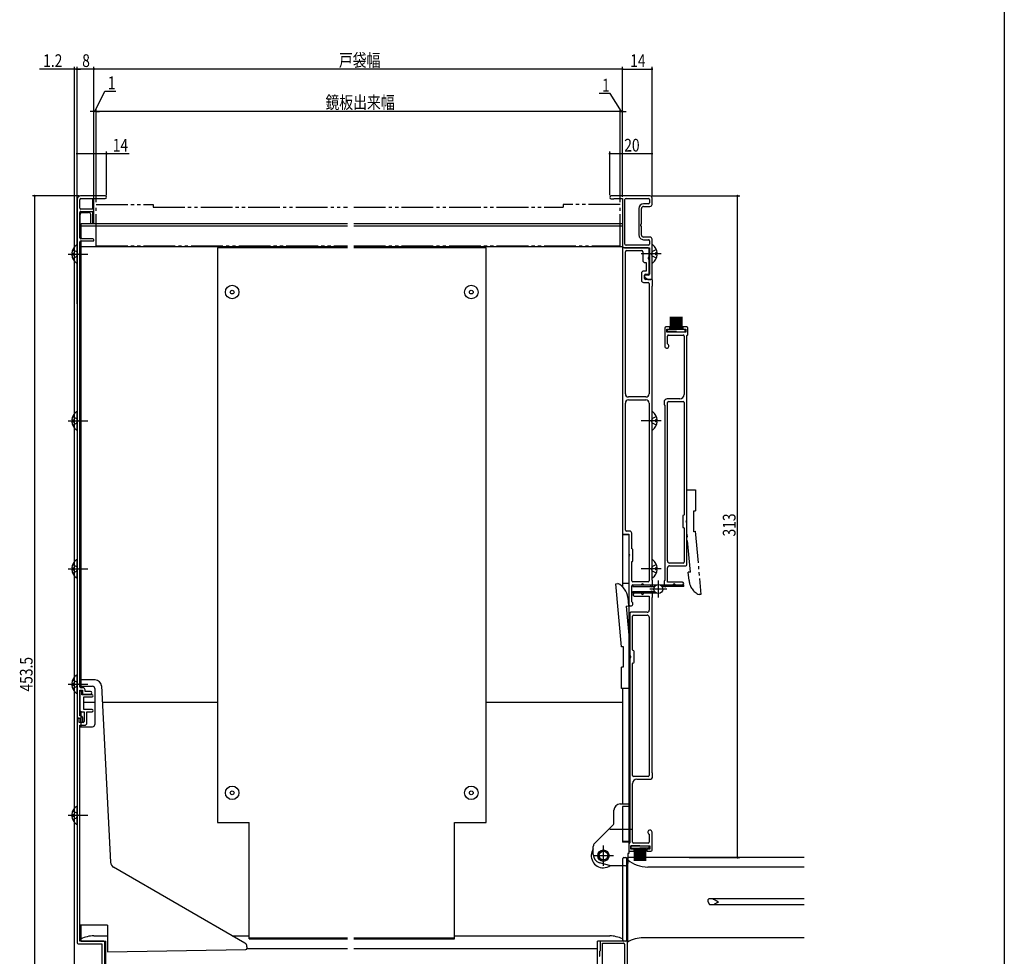
# Model space of a CAD drawing. Extents: x 0 to 1386, y 0 to 2244.
# Drawn here: x 920 to 1386, y 329 to 772 of the extents above; entities that cross this region are included whole.
import ezdxf

# ---------------------------------------------------------------- set-up
doc = ezdxf.new("R2010")
doc.units = 0
for name, pattern in [('YCENTER_1', [13, 10, -1, 1, -1]), ('YDIVIDE_1', [15, 10, -1, 1, -1, 1, -1]), ('YHIDDEN_1', [4, 3, -1])]:
    doc.linetypes.add(name, pattern=pattern)
for name, color, linetype in [('YKK_11', 7, 'CONTINUOUS'), ('YKK_12', 2, 'CONTINUOUS'), ('YKK_13', 4, 'CONTINUOUS'), ('YKK_D', 6, 'CONTINUOUS'), ('YKK_ZWAK', 7, 'CONTINUOUS')]:
    doc.layers.add(name, color=color, linetype=linetype)
doc.styles.get("Standard").update_dxf_attribs({"font": 'txt', "bigfont": 'BIGFONT'})

msp = doc.modelspace()

# ---------------------------------------------------------------- linework, layer by layer
at = {"layer": 'YKK_11', "color": 0, "linetype": 'ByBlock', "ltscale": 0.5}
for p, q in [((947.36, 686.91), (947.36, 441.91)), ((948.66, 683.11), (948.66, 687.11)), ((949.16, 687.61), (960.71, 687.61)), ((960.71, 688.91), (949.36, 688.91)), ((1218.36, 688.91), (1200.06, 688.91)), ((1200.06, 687.51), (1201.16, 687.51)), ((1201.36, 687.71), (1205.36, 687.71)), ((1205.36, 687.71), (1205.36, 665.41)), ((1206.56, 666.11), (1206.56, 687.21)), ((1207.06, 687.71), (1217.66, 687.71)), ((1217.66, 685.11), (1215.36, 685.11)), ((1218.16, 687.21), (1218.16, 685.61)), ((1219.36, 684.91), (1219.36, 687.91)), ((948.66, 669.11), (948.66, 681.11)), ((955.36, 682.61), (949.16, 682.61)), ((949.16, 681.61), (954.86, 681.61)), ((955.36, 682.11), (955.36, 682.61)), ((1213.16, 682.91), (1213.16, 670.41)), ((1214.36, 675.78), (1214.36, 682.91)), ((1215.36, 683.91), (1218.36, 683.91)), ((1214.36, 670.41), (1214.36, 674.44)), ((948.76, 456.71), (948.76, 667.11)), ((954.86, 668.61), (949.16, 668.61)), ((949.26, 667.61), (955.36, 667.61)), ((955.36, 667.61), (955.36, 668.11)), ((1218.36, 669.41), (1215.36, 669.41)), ((1215.36, 668.21), (1217.66, 668.21)), ((1218.16, 667.71), (1218.16, 666.11)), ((1219.36, 649.91), (1219.36, 668.41)), ((1205.36, 663.91), (1205.36, 529.41)), ((1217.46, 664.41), (1205.86, 664.41)), ((1206.36, 664.41), (1218.16, 664.41)), ((1206.76, 595.31), (1206.76, 662.51)), ((1217.66, 665.61), (1207.06, 665.61)), ((1207.26, 663.01), (1214.46, 663.01)), ((1214.96, 662.51), (1214.96, 658.41)), ((1217.96, 660.08), (1217.96, 663.91)), ((1218.16, 664.41), (1218.16, 651.91)), ((1215.96, 657.41), (1216.56, 657.41)), ((1216.56, 657.41), (1216.56, 653.31)), ((1217.96, 652.41), (1217.96, 658.74)), ((1214.36, 652.31), (1214.36, 649.01)), ((1216.56, 653.31), (1215.36, 653.31)), ((1215.36, 648.01), (1217.46, 648.01)), ((1215.76, 649.91), (1215.76, 651.41)), ((1215.86, 651.41), (1215.86, 650.41)), ((1217.66, 651.41), (1215.86, 651.41)), ((1215.86, 650.41), (1217.59, 649.41)), ((1216.26, 651.91), (1217.46, 651.91)), ((1219.16, 649.41), (1216.26, 649.41)), ((1217.59, 649.41), (1218.86, 649.41)), ((1217.96, 647.51), (1217.96, 595.31)), ((1219.66, 646.71), (1219.66, 648.91)), ((1219.36, 507.13), (1219.36, 646.19)), ((1216.46, 593.81), (1208.26, 593.81)), ((1208.26, 592.41), (1216.46, 592.41)), ((1206.76, 530.81), (1206.76, 590.91)), ((1217.96, 590.91), (1217.96, 506.81)), ((1205.86, 528.91), (1208.36, 528.91)), ((1208.76, 530.31), (1207.26, 530.31)), ((1208.36, 528.91), (1208.36, 519.58)), ((1209.76, 521.9), (1209.76, 529.31)), ((1208.36, 518.24), (1208.36, 495.91)), ((1210.36, 516.41), (1210.36, 521.41)), ((1209.76, 506.81), (1209.76, 515.92)), ((1209.76, 496.82), (1209.76, 504.41)), ((1217.46, 506.31), (1210.26, 506.31)), ((1210.26, 504.91), (1214.18, 504.91)), ((1215.53, 504.91), (1218.66, 504.91)), ((1218.66, 504.91), (1218.66, 504.41)), ((1219.66, 504.41), (1219.66, 506.61)), ((948.66, 455.01), (949.96, 455.01)), ((948.66, 442.91), (948.66, 455.01)), ((948.66, 454.21), (948.66, 445.91)), ((950.16, 456.21), (949.26, 456.21)), ((949.66, 452.91), (949.66, 454.21)), ((954.55, 452.91), (949.66, 452.91)), ((949.96, 455.01), (949.96, 453.21)), ((949.96, 453.21), (953.76, 453.21)), ((950.66, 451.91), (954.55, 451.91)), ((950.66, 445.91), (950.66, 451.91)), ((951.16, 454.41), (951.16, 455.21)), ((953.76, 454.41), (951.16, 454.41)), ((949.06, 442.91), (948.66, 442.91)), ((949.66, 444.91), (950.75, 444.91)), ((954.55, 445.91), (950.66, 445.91)), ((950.75, 444.91), (950.75, 440.31)), ((952.05, 444.91), (954.55, 444.91)), ((952.05, 439.51), (952.05, 444.91)), ((947.36, 441.91), (947.36, 336.01)), ((947.36, 441.91), (949.06, 441.91)), ((948.36, 441.91), (947.36, 441.91)), ((948.36, 439.81), (948.36, 441.91)), ((950.25, 439.81), (948.36, 439.81)), ((948.76, 336.41), (948.76, 438.51)), ((948.76, 438.51), (951.05, 438.51)), ((949.06, 441.91), (949.06, 440.41)), ((950.06, 440.41), (950.06, 441.91)), ((960.06, 336.41), (948.76, 336.41)), ((960.56, 236.31), (960.56, 335.91)), ((1194.76, 336.41), (1194.76, 331.73)), ((1207.76, 336.41), (1194.76, 336.41)), ((1195.96, 237.61), (1195.96, 335.41)), ((1195.96, 335.41), (1205.86, 335.41)), ((1207.76, 325.41), (1207.76, 336.41)), ((948.36, 335.01), (959.16, 335.01)), ((959.16, 335.01), (959.16, 238.71)), ((1194.56, 331.28), (1194.56, 329.36)), ((1194.67, 331.52), (1194.64, 331.49)), ((1206.36, 334.9), (1206.36, 325.61))]:
    msp.add_line(p, q, dxfattribs=at)
at = {"layer": 'YKK_11', "linetype": 'ByBlock', "ltscale": 1.5}
for p, q in [((1225.36, 626.41), (1225.36, 617.91)), ((1227.86, 626.91), (1225.86, 626.91)), ((1226.36, 625.91), (1227.86, 625.91)), ((1226.36, 624.41), (1226.36, 625.91)), ((1235.36, 624.41), (1226.36, 624.41)), ((1227.86, 625.91), (1227.86, 626.91)), ((1235.86, 626.91), (1233.86, 626.91)), ((1233.86, 626.91), (1233.86, 625.91)), ((1233.86, 625.91), (1235.36, 625.91)), ((1235.36, 625.91), (1235.36, 624.41)), ((1236.36, 623.31), (1236.36, 626.41)), ((1226.66, 618.86), (1226.66, 622.61)), ((1227.16, 623.11), (1234.06, 623.11)), ((1234.56, 622.61), (1234.56, 594.91)), ((1235.86, 535.58), (1235.86, 622.91)), ((1236.06, 623.11), (1236.16, 623.11)), ((1232.56, 592.91), (1226.56, 592.91)), ((1227.16, 591.61), (1234.06, 591.61)), ((1225.06, 591.41), (1225.06, 590.21)), ((1225.36, 589.91), (1225.36, 506.91)), ((1226.66, 516.21), (1226.66, 591.11)), ((1234.56, 591.11), (1234.56, 538.11)), ((1233.86, 537.41), (1233.86, 532.41)), ((1234.56, 531.71), (1234.56, 515.71)), ((1235.86, 514.41), (1235.86, 534.23)), ((1226.66, 506.21), (1226.66, 512.91)), ((1234.06, 515.21), (1227.66, 515.21)), ((1227.66, 513.91), (1235.36, 513.91)), ((1225.06, 506.61), (1225.06, 504.41)), ((1226.06, 504.91), (1229.18, 504.91)), ((1226.06, 504.41), (1226.06, 504.91)), ((1233.71, 506.21), (1226.66, 506.21)), ((1230.53, 504.91), (1233.71, 504.91))]:
    msp.add_line(p, q, dxfattribs=at)
at = {"layer": 'YKK_11', "color": 0, "linetype": 'ByBlock', "ltscale": 1.5}
for p, q in [((1214.18, 500.91), (1211.01, 500.91)), ((1211.01, 499.61), (1218.06, 499.61)), ((1218.66, 500.91), (1215.53, 500.91)), ((1218.06, 499.61), (1218.06, 492.91)), ((1218.66, 501.41), (1218.66, 500.91)), ((1219.36, 415.91), (1219.36, 498.91)), ((1219.66, 499.21), (1219.66, 501.41)), ((1208.86, 491.41), (1208.86, 471.58)), ((1217.06, 491.91), (1209.36, 491.91)), ((1210.16, 474.11), (1210.16, 490.11)), ((1210.66, 490.61), (1217.06, 490.61)), ((1218.06, 489.61), (1218.06, 414.71)), ((1210.86, 468.41), (1210.86, 473.41)), ((1208.86, 470.24), (1208.86, 382.91)), ((1210.16, 414.71), (1210.16, 467.71)), ((1219.66, 414.41), (1219.66, 415.61)), ((1210.16, 383.21), (1210.16, 410.91)), ((1217.56, 414.21), (1210.66, 414.21)), ((1212.16, 412.91), (1218.16, 412.91)), ((1218.06, 386.95), (1218.06, 383.21)), ((1219.36, 379.41), (1219.36, 387.91)), ((1208.36, 382.51), (1208.36, 379.41)), ((1208.66, 382.71), (1208.56, 382.71)), ((1217.56, 382.71), (1210.66, 382.71)), ((1208.86, 378.91), (1210.86, 378.91)), ((1209.36, 381.41), (1218.36, 381.41)), ((1209.36, 379.91), (1209.36, 381.41)), ((1210.86, 379.91), (1209.36, 379.91)), ((1210.86, 378.91), (1210.86, 379.91)), ((1216.86, 379.91), (1216.86, 378.91)), ((1218.36, 379.91), (1216.86, 379.91)), ((1216.86, 378.91), (1218.86, 378.91)), ((1218.36, 381.41), (1218.36, 379.91))]:
    msp.add_line(p, q, dxfattribs=at)
at = {"layer": 'YKK_11', "color": 0, "linetype": 'ByBlock', "ltscale": 0.5}
for centre, radius, start, end in [((949.36, 686.91), 2, 90.0001, 180.0001), ((949.16, 687.11), 0.5, 90, 180), ((960.71, 688.26), 0.65, 270, 90), ((1200.06, 688.21), 0.7, 90, 270), ((1201.16, 687.71), 0.2, 269.9999, 359.9999), ((1207.06, 687.21), 0.5, 90, 180), ((1215.36, 682.91), 2.2, 90.0002, 179.9998), ((1217.66, 687.21), 0.5, 0, 90), ((1217.66, 685.61), 0.5, 270, 0), ((1218.36, 687.91), 1, 0.0001, 90.0001), ((1218.36, 684.91), 1, 270, 0), ((949.16, 683.11), 0.5, 180.0009, 270.0009), ((949.16, 681.11), 0.5, 90, 180), ((954.86, 682.11), 0.5, 269.9991, 359.9991), ((1215.36, 682.91), 1, 90, 180), ((1214.36, 675.11), 0.5, 106.6231, 253.3769), ((1214.16, 675.78), 0.2, 286.5904, 0.0569), ((1214.16, 674.44), 0.2, 359.9448, 73.4082), ((949.16, 669.11), 0.5, 180, 270), ((949.26, 667.11), 0.5, 90, 180), ((954.86, 668.11), 0.5, 0, 90), ((1207.06, 666.11), 0.5, 180, 270), ((1215.36, 670.41), 2.2, 179.9998, 269.9998), ((1215.36, 670.41), 1, 180, 270), ((1217.66, 667.71), 0.5, 0, 90), ((1217.66, 666.11), 0.5, 270, 0), ((1218.36, 668.41), 1, 0, 90), ((1206.36, 665.41), 1, 180, 270), ((1205.86, 663.91), 0.5, 90, 180), ((1207.26, 662.51), 0.5, 90, 180), ((1214.46, 662.51), 0.5, 0, 90), ((1217.46, 663.91), 0.5, 0, 90), ((1215.96, 658.41), 1, 180, 270), ((1217.96, 659.41), 0.5, 106.6231, 253.3769), ((1217.76, 660.08), 0.2, 286.5856, 0.0563), ((1217.76, 658.74), 0.2, 359.9455, 73.4131), ((1215.36, 652.31), 1, 90, 180), ((1217.46, 652.41), 0.5, 270, 0), ((1215.36, 649.01), 1, 180, 270), ((1216.26, 651.41), 0.5, 90, 180), ((1216.26, 649.91), 0.5, 180, 270), ((1217.46, 647.51), 0.5, 0, 90), ((1217.66, 651.91), 0.5, 270, 0), ((1218.86, 649.91), 0.5, 270, 0), ((1219.16, 648.91), 0.5, 0, 90), ((1219.66, 646.19), 0.3, 120.0035, 180.0008), ((1219.36, 646.71), 0.3, 299.9971, 0.001), ((1208.26, 595.31), 1.5, 180, 270), ((1208.26, 590.91), 1.5, 90, 180), ((1216.46, 595.31), 1.5, 269.9997, 359.9997), ((1216.46, 590.91), 1.5, 0, 90), ((1205.86, 529.41), 0.5, 180, 270), ((1207.26, 530.81), 0.5, 180, 270), ((1208.76, 529.31), 1, 0, 90), ((1209.86, 521.41), 0.5, 0.0009, 101.5385), ((1208.56, 519.58), 0.2, 179.9445, 253.4079), ((1208.56, 518.24), 0.2, 106.592, 180.0554), ((1208.36, 518.91), 0.5, 286.6231, 73.3769), ((1209.86, 516.41), 0.5, 258.4636, 0.0014), ((1210.26, 506.81), 0.5, 180, 270), ((1210.26, 504.41), 0.5, 90, 180), ((1214.18, 505.11), 0.2, 269.9448, 343.4082), ((1214.86, 504.91), 0.5, 16.6231, 163.3769), ((1215.53, 505.11), 0.2, 196.592, 270.0554), ((1217.46, 506.81), 0.5, 270, 0), ((1219.16, 504.41), 0.5, 180, 270), ((1219.16, 504.41), 0.5, 270, 0), ((1219.66, 507.13), 0.3, 179.9965, 239.9954), ((1219.36, 506.61), 0.3, 0.0026, 60.0025), ((1209.36, 495.91), 1, 180.0005, 66.4236), ((949.26, 456.71), 0.5, 180, 270), ((949.16, 454.21), 0.5, 0, 180), ((950.16, 455.21), 1, 0, 90), ((953.76, 453.81), 0.6, 270, 90), ((954.55, 452.41), 0.5, 359.9991, 89.9991), ((954.55, 452.41), 0.5, 270, 0), ((949.66, 445.91), 1, 180, 270), ((949.06, 441.91), 1, 0, 90), ((954.55, 445.41), 0.5, 270, 90), ((949.56, 440.41), 0.5, 180, 0), ((950.25, 440.31), 0.5, 270, 0), ((951.05, 439.51), 1, 270, 0), ((948.36, 336.01), 1, 180, 270), ((960.06, 335.91), 0.5, 0, 90), ((1205.85, 334.91), 0.501, 359.9242, 89.9242), ((1194.86, 331.28), 0.3, 135, 180), ((1194.46, 331.73), 0.3, 315, 360), ((1194.76, 329.36), 0.2, 180, 246.4218)]:
    msp.add_arc(centre, radius, start, end, dxfattribs=at)
at = {"layer": 'YKK_11', "linetype": 'ByBlock', "ltscale": 1.5}
for centre, radius, start, end in [((1225.86, 626.41), 0.5, 90, 180), ((1235.86, 626.41), 0.5, 0, 90), ((1227.16, 622.61), 0.5, 90, 180), ((1234.06, 622.61), 0.5, 0, 90), ((1236.06, 622.91), 0.2, 90, 180), ((1236.16, 623.31), 0.2, 270.0001, 0.0001), ((1226.36, 617.91), 1, 180.002, 72.5468), ((1226.56, 591.41), 1.5, 90.0005, 180.0005), ((1227.16, 591.11), 0.5, 90, 180), ((1232.56, 594.91), 2, 270, 0), ((1234.06, 591.11), 0.5, 0, 90), ((1225.36, 590.21), 0.3, 179.9997, 269.9993), ((1234.36, 537.41), 0.5, 90, 180), ((1234.36, 538.11), 0.2, 269.9977, 0.002), ((1234.36, 532.41), 0.5, 180, 270), ((1234.36, 531.71), 0.2, 0.0023, 90.0023), ((1235.86, 534.91), 0.5, 106.6214, 253.3786), ((1235.66, 535.58), 0.2, 286.5918, 0.0552), ((1235.66, 534.24), 0.2, 359.9447, 73.4081), ((1227.66, 516.21), 1, 180, 270), ((1227.66, 512.91), 1, 90, 180), ((1234.06, 515.71), 0.5, 270, 0), ((1235.36, 514.41), 0.5, 270, 0), ((1225.36, 506.61), 0.3, 90.001, 180.001), ((1225.56, 504.41), 0.5, 180, 270), ((1225.56, 504.41), 0.5, 270, 0), ((1229.18, 505.11), 0.2, 269.9474, 343.4108), ((1229.86, 504.91), 0.5, 16.6214, 163.3786), ((1230.53, 505.11), 0.2, 196.589, 270.0524), ((1233.71, 505.56), 0.65, 0, 90), ((1233.71, 505.56), 0.65, 270.0007, 0.0007)]:
    msp.add_arc(centre, radius, start, end, dxfattribs=at)
at = {"layer": 'YKK_11', "color": 0, "linetype": 'ByBlock', "ltscale": 1.5}
for centre, radius, start, end in [((1211.01, 500.26), 0.65, 90.0007, 180.0007), ((1211.01, 500.26), 0.65, 180, 270), ((1214.18, 500.71), 0.2, 16.589, 90.0524), ((1214.86, 500.91), 0.5, 196.6214, 343.3786), ((1215.53, 500.71), 0.2, 89.9474, 163.4108), ((1219.16, 501.41), 0.5, 90, 180), ((1219.16, 501.41), 0.5, 0, 90), ((1219.36, 499.21), 0.3, 270.001, 0.001), ((1209.36, 491.41), 0.5, 90, 180), ((1210.66, 490.11), 0.5, 90, 180), ((1217.06, 492.91), 1, 270, 0), ((1217.06, 489.61), 1, 0, 90), ((1209.06, 471.58), 0.2, 179.9447, 253.4081), ((1209.06, 470.24), 0.2, 106.5918, 180.0552), ((1208.86, 470.91), 0.5, 286.6214, 73.3786), ((1210.36, 474.11), 0.2, 180.0023, 270.0023), ((1210.36, 473.41), 0.5, 0, 90), ((1210.36, 467.71), 0.2, 89.9977, 180.002), ((1210.36, 468.41), 0.5, 270, 0), ((1210.66, 414.71), 0.5, 180, 270), ((1217.56, 414.71), 0.5, 270, 0), ((1219.36, 415.61), 0.3, 359.9997, 89.9993), ((1212.16, 410.91), 2, 90, 180), ((1218.16, 414.41), 1.5, 270.0005, 0.0005), ((1218.36, 387.91), 1, 0.002, 252.5468), ((1208.56, 382.51), 0.2, 90.0001, 180.0001), ((1208.66, 382.91), 0.2, 270, 0), ((1210.66, 383.21), 0.5, 180, 270), ((1217.56, 383.21), 0.5, 270, 0), ((1208.86, 379.41), 0.5, 180, 270), ((1218.86, 379.41), 0.5, 270, 0)]:
    msp.add_arc(centre, radius, start, end, dxfattribs=at)
at = {"layer": 'YKK_12', "linetype": 'YDIVIDE_1', "ltscale": 1.5}
for p, q in [((956.36, 684.91), (983.36, 684.91)), ((956.36, 665.31), (956.36, 684.91)), ((983.36, 684.91), (983.36, 683.61)), ((1204.35, 684.91), (1177.35, 684.91)), ((1177.35, 684.91), (1177.35, 683.61)), ((1204.35, 665.31), (1204.35, 684.91)), ((983.36, 683.61), (1075.36, 683.61)), ((1078.36, 683.61), (1177.35, 683.61)), ((956.36, 665.31), (1075.36, 665.31)), ((1078.36, 665.31), (1204.35, 665.31))]:
    msp.add_line(p, q, dxfattribs=at)
at = {"layer": 'YKK_12', "linetype": 'Continuous', "ltscale": 1.5}
for p, q in [((949.26, 675.91), (1075.36, 675.91)), ((949.26, 668.61), (949.26, 675.91)), ((1078.36, 675.91), (1205.36, 675.91)), ((1205.36, 675.91), (1205.36, 504.04)), ((949.26, 674.71), (1075.36, 674.71)), ((1078.36, 674.71), (1205.36, 674.71)), ((949.26, 456.21), (949.26, 667.61)), ((949.26, 664.91), (1075.36, 664.91)), ((1078.36, 664.91), (1205.36, 664.91)), ((949.26, 454.7), (949.26, 455.01)), ((1205.36, 455.91), (1205.36, 401.31)), ((950.66, 449.41), (955.75, 449.41)), ((959.29, 449.41), (1013.76, 449.41)), ((1140.86, 449.41), (1205.35, 449.41)), ((949.26, 437.81), (949.26, 444.99)), ((1291.4, 375.91), (1207.75, 375.91)), ((1207.75, 375.91), (1207.75, 335.91)), ((1205.36, 372.01), (1205.36, 336.41)), ((1291.4, 371.41), (1217.38, 371.41)), ((1245.75, 356.01), (1245.97, 356.01)), ((1245.75, 356.01), (1245.75, 354.91)), ((1245.75, 354.91), (1245.97, 354.91)), ((1246.04, 356.09), (1246.07, 356.16)), ((1246.07, 356.16), (1246.09, 356.22)), ((1291.4, 356.31), (1246.19, 356.31)), ((1291.4, 353.51), (1246.83, 353.51)), ((949.26, 336.41), (949.26, 343.86)), ((949.26, 336.41), (961.06, 336.41)), ((955.26, 338.91), (961.76, 338.91)), ((961.06, 240.41), (961.06, 336.41)), ((1020.75, 338.91), (1028.76, 338.91)), ((1125.86, 338.91), (1199.36, 338.91)), ((1193.56, 240.41), (1193.56, 336.41)), ((1205.36, 336.41), (1193.56, 336.41)), ((1291.4, 337.91), (1215.24, 337.91)), ((1027.75, 332.91), (1075.36, 332.91)), ((1078.36, 332.91), (1193.56, 332.91))]:
    msp.add_line(p, q, dxfattribs=at)
for centre, start, end in [((1217.38, 386.41), 230.0556, 270), ((955.82, 323.92), 92.1392, 115.9335), ((1198.8, 323.92), 64.0665, 87.8608), ((1215.24, 322.91), 90, 119.9266)]:
    msp.add_arc(centre, 15, start, end, dxfattribs=at)
for points in [[(1245.97, 356.01), (1245.99, 356.01), (1246.01, 356.02), (1246.02, 356.05), (1246.04, 356.08), (1246.04, 356.09)], [(1246.04, 354.82), (1246.03, 354.85), (1246.01, 354.88), (1246, 354.9), (1245.98, 354.9), (1245.97, 354.91)], [(1246.69, 353.59), (1246.56, 353.78), (1246.43, 353.98), (1246.32, 354.18), (1246.22, 354.39), (1246.13, 354.6), (1246.04, 354.82)], [(1246.09, 356.22), (1246.11, 356.25), (1246.12, 356.28), (1246.14, 356.29), (1246.17, 356.3), (1246.18, 356.31)], [(1248.14, 356.31), (1248.3, 356.29), (1248.46, 356.24), (1248.53, 356.21)], [(1248.53, 356.21), (1248.92, 356), (1249.32, 355.77), (1249.73, 355.53), (1250.14, 355.28), (1250.44, 355.1), (1250.74, 354.91), (1250.75, 354.91)], [(1250.75, 354.91), (1250.74, 354.9), (1250.44, 354.71), (1250.14, 354.53), (1249.74, 354.29), (1249.34, 354.05), (1248.93, 353.82), (1248.53, 353.6)], [(1246.85, 353.51), (1246.8, 353.51), (1246.75, 353.53), (1246.72, 353.56), (1246.69, 353.59)], [(1248.53, 353.6), (1248.41, 353.55), (1248.28, 353.52), (1248.14, 353.51)]]:
    msp.add_spline(points, degree=3, dxfattribs=at)
at = {"layer": 'YKK_13', "linetype": 'Continuous', "ltscale": 1.5}
for p, q in [((954.86, 682.61), (954.86, 687.51)), ((955.36, 675.91), (955.36, 686.91)), ((948.86, 670.11), (948.86, 680.11)), ((949.86, 681.11), (952.86, 681.11)), ((953.86, 675.91), (953.86, 680.11)), ((954.86, 675.91), (954.86, 681.61)), ((944.87, 661.83), (945.76, 661.83)), ((945.76, 661.83), (945.76, 660.98)), ((947.36, 657.43), (947.36, 665.38)), ((1013.76, 664.41), (1013.76, 392.41)), ((1075.36, 664.41), (1013.76, 664.41)), ((1140.86, 664.41), (1078.36, 664.41)), ((1140.86, 392.41), (1140.86, 664.41)), ((1219.36, 657.53), (1219.36, 665.48)), ((1221.84, 661.93), (1220.96, 661.93)), ((1220.96, 661.93), (1220.96, 661.08)), ((944.87, 660.98), (945.76, 660.98)), ((1221.84, 661.08), (1220.96, 661.08)), ((944.87, 582.93), (945.76, 582.93)), ((945.76, 582.93), (945.76, 582.08)), ((947.36, 578.53), (947.36, 586.48)), ((1219.36, 578.53), (1219.36, 586.48)), ((1221.84, 582.93), (1220.96, 582.93)), ((1220.96, 582.93), (1220.96, 582.08)), ((944.87, 582.08), (945.76, 582.08)), ((1221.84, 582.08), (1220.96, 582.08)), ((1205.36, 528.61), (1205.36, 504.04)), ((1208.36, 528.61), (1205.36, 528.61)), ((1208.36, 528.61), (1208.36, 383.11)), ((944.87, 512.93), (945.76, 512.93)), ((945.76, 512.93), (945.76, 512.08)), ((947.36, 508.53), (947.36, 516.48)), ((1219.36, 508.53), (1219.36, 516.48)), ((1221.84, 512.93), (1220.96, 512.93)), ((1220.96, 512.93), (1220.96, 512.08)), ((944.87, 512.08), (945.76, 512.08)), ((1221.84, 512.08), (1220.96, 512.08)), ((1202.26, 505.44), (1203.13, 505.52)), ((1204.87, 475.56), (1202.26, 505.44)), ((1208.36, 505.61), (1205.36, 505.61)), ((1210.36, 504.91), (1221.72, 504.91)), ((1210.36, 504.91), (1210.36, 504.11)), ((1210.36, 504.11), (1220.63, 504.11)), ((1207.85, 498.91), (1208.2, 494.92)), ((1210.36, 501.71), (1210.36, 500.91)), ((1210.36, 501.71), (1220.63, 501.71)), ((1221.71, 500.91), (1210.36, 500.91)), ((1207.2, 494.83), (1208.2, 494.92)), ((1207.2, 494.83), (1208.85, 475.91)), ((1205.66, 475.63), (1204.87, 475.56)), ((1205.66, 475.74), (1205.66, 465.91)), ((1208.85, 475.91), (1208.85, 455.91)), ((1204.85, 455.91), (1204.85, 465.91)), ((1205.66, 465.91), (1204.85, 465.91)), ((947.36, 453.93), (947.36, 461.88)), ((944.87, 458.33), (945.76, 458.33)), ((944.87, 457.48), (945.76, 457.48)), ((945.76, 458.33), (945.76, 457.48)), ((955.91, 459.91), (948.86, 459.91)), ((948.86, 459.91), (948.86, 456.91)), ((948.86, 456.91), (954.75, 456.91)), ((958.9, 457.06), (963.17, 373.73)), ((955.75, 455.91), (955.75, 438.81)), ((1208.85, 455.91), (1204.85, 455.91)), ((1205.36, 455.91), (1205.36, 401.31)), ((948.76, 343.86), (948.76, 437.81)), ((948.76, 437.81), (954.75, 437.81)), ((1204.36, 401.31), (1208.36, 401.31)), ((1208.36, 401.31), (1208.36, 400.01)), ((944.87, 396.33), (945.76, 396.33)), ((945.76, 396.33), (945.76, 395.48)), ((947.36, 391.93), (947.36, 399.88)), ((1201.36, 392.22), (1201.36, 398.31)), ((1208.36, 400.01), (1205.36, 400.01)), ((1205.36, 400.01), (1205.36, 383.61)), ((1205.36, 399.51), (1205.36, 383.11)), ((944.87, 395.48), (945.76, 395.48)), ((1013.76, 392.41), (1028.76, 392.41)), ((1028.76, 337.41), (1028.76, 392.41)), ((1125.86, 392.41), (1140.86, 392.41)), ((1125.86, 337.41), (1125.86, 392.41)), ((1201.06, 391.52), (1192.14, 382.6)), ((1205.36, 383.61), (1208.36, 383.61)), ((1208.36, 383.11), (1205.36, 383.11)), ((1208.36, 383.61), (1208.36, 377.81)), ((1191.56, 377.3), (1191.56, 381.18)), ((1207.86, 377.81), (1207.86, 373.01)), ((1208.36, 377.81), (1207.86, 377.81)), ((1209.36, 381.41), (1209.36, 380.41)), ((1213.61, 381.41), (1209.36, 381.41)), ((1209.36, 380.41), (1213.61, 380.41)), ((1210.91, 380.41), (1210.91, 374.41)), ((1211.51, 380.41), (1211.51, 374.41)), ((1212.11, 380.41), (1212.11, 374.41)), ((1212.71, 380.41), (1212.71, 374.41)), ((1213.31, 380.41), (1213.31, 374.41)), ((1213.61, 381.41), (1217.86, 381.41)), ((1217.86, 380.41), (1213.61, 380.41)), ((1213.91, 380.41), (1213.91, 374.41)), ((1214.51, 380.41), (1214.51, 374.41)), ((1215.11, 380.41), (1215.11, 374.41)), ((1215.71, 380.41), (1215.71, 374.41)), ((1216.31, 380.41), (1216.31, 374.41)), ((1217.86, 381.41), (1217.86, 380.41)), ((1199.86, 372.01), (1194.52, 373.44)), ((1205.5, 336.91), (1205.5, 375.4)), ((1206, 375.9), (1207, 375.9)), ((1207.5, 336.91), (1207.5, 375.4)), ((1026.76, 335.44), (964.67, 371.29)), ((1206.86, 372.01), (1199.86, 372.01)), ((961.76, 343.86), (948.76, 343.86)), ((961.76, 343.86), (961.76, 331.27)), ((1028.76, 337.91), (1075.36, 337.91)), ((1028.76, 337.41), (1075.36, 337.41)), ((1078.36, 337.91), (1125.86, 337.91)), ((1078.36, 337.41), (1125.86, 337.41)), ((961.76, 331.26), (1027.26, 332.4)), ((1027.76, 333.71), (1027.76, 332.9))]:
    msp.add_line(p, q, dxfattribs=at)
at = {"layer": 'YKK_13', "linetype": 'YCENTER_1', "ltscale": 1.5}
for p, q in [((943.1, 661.41), (952.48, 661.41)), ((1223.61, 661.51), (1214.23, 661.51)), ((943.1, 582.51), (952.49, 582.51)), ((1223.61, 582.51), (1214.23, 582.51)), ((943.1, 512.51), (952.49, 512.51)), ((1223.61, 512.51), (1214.23, 512.51)), ((1222.36, 498.91), (1222.36, 506.91)), ((1226.36, 502.91), (1218.36, 502.91)), ((943.1, 457.91), (952.48, 457.91)), ((943.1, 395.91), (952.48, 395.91)), ((1210.36, 389.11), (1199.4, 389.11)), ((1196.36, 380.81), (1196.36, 381.61)), ((1196.36, 372.06), (1196.36, 380.81)), ((1191.61, 376.81), (1201.11, 376.81))]:
    msp.add_line(p, q, dxfattribs=at)
at = {"layer": 'YKK_13', "linetype": 'YHIDDEN_1', "ltscale": 1.5}
for p, q in [((945.28, 663.48), (947.14, 662.55)), ((947.14, 662.55), (947.75, 661.41)), ((947.14, 660.26), (947.75, 661.41)), ((1219.57, 662.65), (1218.96, 661.51)), ((1219.57, 660.36), (1218.96, 661.51)), ((1221.43, 663.58), (1219.57, 662.65)), ((945.28, 659.33), (947.14, 660.26)), ((1221.43, 659.43), (1219.57, 660.36)), ((945.28, 584.58), (947.15, 583.65)), ((947.15, 583.65), (947.75, 582.51)), ((947.15, 581.36), (947.75, 582.51)), ((1219.57, 583.65), (1218.96, 582.51)), ((1219.57, 581.36), (1218.96, 582.51)), ((1221.43, 584.58), (1219.57, 583.65)), ((945.28, 580.43), (947.15, 581.36)), ((1221.43, 580.43), (1219.57, 581.36)), ((945.28, 514.58), (947.15, 513.65)), ((947.15, 513.65), (947.75, 512.51)), ((947.15, 511.36), (947.75, 512.51)), ((1219.57, 513.65), (1218.96, 512.51)), ((1219.57, 511.36), (1218.96, 512.51)), ((1221.43, 514.58), (1219.57, 513.65)), ((945.28, 510.43), (947.15, 511.36)), ((1221.43, 510.43), (1219.57, 511.36)), ((945.28, 459.98), (947.14, 459.05)), ((945.28, 455.83), (947.14, 456.76)), ((947.14, 459.05), (947.75, 457.91)), ((947.14, 456.76), (947.75, 457.91)), ((945.28, 397.98), (947.14, 397.05)), ((947.14, 397.05), (947.75, 395.91)), ((947.14, 394.76), (947.75, 395.91)), ((945.28, 393.83), (947.14, 394.76))]:
    msp.add_line(p, q, dxfattribs=at)
at = {"layer": 'YKK_13', "linetype": 'YDIVIDE_1', "ltscale": 1.5}
for p, q in [((1228.16, 625.66), (1228.16, 631.66)), ((1228.76, 625.66), (1228.76, 631.66)), ((1229.36, 625.66), (1229.36, 631.66)), ((1229.96, 625.66), (1229.96, 631.66)), ((1230.56, 625.66), (1230.56, 631.66)), ((1231.16, 625.66), (1231.16, 631.66)), ((1231.76, 625.66), (1231.76, 631.66)), ((1232.36, 625.66), (1232.36, 631.66)), ((1232.96, 625.66), (1232.96, 631.66)), ((1233.56, 625.66), (1233.56, 631.66)), ((1226.61, 625.66), (1230.86, 625.66)), ((1226.61, 624.66), (1226.61, 625.66)), ((1230.86, 624.66), (1226.61, 624.66)), ((1235.11, 625.66), (1230.86, 625.66)), ((1230.86, 624.66), (1235.11, 624.66)), ((1235.11, 624.66), (1235.11, 625.66)), ((1235.86, 529.91), (1235.86, 549.91)), ((1235.86, 549.91), (1239.86, 549.91)), ((1239.86, 549.91), (1239.86, 539.91)), ((1239.06, 530.07), (1239.06, 539.91)), ((1239.06, 539.91), (1239.86, 539.91)), ((1237.51, 510.98), (1235.86, 529.91)), ((1239.05, 530.19), (1239.84, 530.25)), ((1239.84, 530.26), (1242.46, 500.37)), ((1237.51, 510.98), (1236.52, 510.89)), ((1236.86, 506.91), (1236.52, 510.89)), ((1223, 504.91), (1234.36, 504.91)), ((1234.36, 504.11), (1224.08, 504.11)), ((1234.36, 504.11), (1234.36, 504.91)), ((1242.46, 500.37), (1241.59, 500.29))]:
    msp.add_line(p, q, dxfattribs=at)
at = {"layer": 'YKK_13', "linetype": 'Continuous', "ltscale": 1.5}
for centre, radius in [((1020.76, 643.41), 3.2), ((1020.76, 643.41), 0.9), ((1133.86, 643.41), 3.2), ((1133.86, 643.41), 0.9), ((1222.36, 502.91), 2.1), ((1020.76, 406.51), 3.2), ((1020.76, 406.51), 0.9), ((1133.86, 406.51), 3.2), ((1133.86, 406.51), 0.9), ((1196.36, 376.81), 2.7), ((1196.36, 376.81), 2.2), ((1196.36, 376.81), 2.05)]:
    msp.add_circle(centre, radius, dxfattribs=at)
at = {"layer": 'YKK_13', "linetype": 'YHIDDEN_1', "ltscale": 1.5}
msp.add_arc((953.36, 686.91), 2, 0, 17.4595, dxfattribs=at)
at = {"layer": 'YKK_13', "linetype": 'Continuous', "ltscale": 1.5}
for centre, radius, start, end in [((949.86, 680.11), 1, 90, 180), ((951.36, 678.91), 2.5, 61.6424, 118.3576), ((952.86, 680.11), 1, 0, 90), ((949.86, 670.11), 1, 180, 233.1321), ((950.16, 661.41), 5.3, 127.7141, 175.4006), ((947.08, 665.38), 0.274, 0, 127.7141), ((1219.63, 665.48), 0.274, 52.2859, 180), ((1216.56, 661.51), 5.3, 4.5994, 52.2859), ((950.16, 661.41), 5.3, 184.5994, 232.2859), ((947.08, 657.43), 0.274, 232.2859, 0), ((1219.63, 657.53), 0.274, 180, 307.7141), ((1216.56, 661.51), 5.3, 307.7141, 355.4006), ((950.16, 582.51), 5.3, 127.7141, 175.4006), ((947.08, 586.48), 0.274, 0, 127.7141), ((1219.63, 586.48), 0.274, 52.2859, 180), ((1216.56, 582.51), 5.3, 4.5994, 52.2859), ((950.16, 582.51), 5.3, 184.5994, 232.2859), ((947.08, 578.53), 0.274, 232.2859, 0), ((1219.63, 578.53), 0.274, 180, 307.7141), ((1216.56, 582.51), 5.3, 307.7141, 355.4006), ((950.16, 512.51), 5.3, 127.7141, 175.4006), ((947.08, 516.48), 0.274, 0, 127.7141), ((1219.63, 516.48), 0.274, 52.2859, 180), ((1216.56, 512.51), 5.3, 4.5994, 52.2859), ((950.16, 512.51), 5.3, 184.5994, 232.2859), ((947.08, 508.53), 0.274, 232.2859, 0), ((1219.63, 508.53), 0.274, 180, 307.7141), ((1216.56, 512.51), 5.3, 307.7141, 355.4006), ((1199.88, 498.21), 8, 5.0001, 66.0438), ((950.16, 457.91), 5.3, 127.7141, 175.4006), ((947.08, 461.88), 0.274, 0, 127.7141), ((950.16, 457.91), 5.3, 184.5994, 232.2859), ((954.75, 455.91), 1, 0, 90), ((955.91, 456.91), 3, 2.934, 90), ((947.08, 453.93), 0.274, 232.2859, 0), ((954.75, 438.81), 1, 270, 0), ((1204.36, 398.31), 3, 90, 179.9997), ((950.16, 395.91), 5.3, 127.7141, 175.4006), ((947.08, 399.88), 0.274, 0, 127.7141), ((950.16, 395.91), 5.3, 184.5994, 232.2859), ((947.08, 391.93), 0.274, 232.2859, 0), ((1200.36, 392.22), 1, 315.0002, 0), ((1193.56, 381.18), 2, 135.0002, 180), ((1196.36, 376.81), 5.75, 146.593, 270), ((1195.56, 377.3), 4, 179.9998, 254.9998), ((966.17, 373.89), 3, 182.934, 240), ((1206, 375.4), 0.5, 90, 180), ((1206.86, 373.01), 1, 270.0009, 0), ((1207, 375.4), 0.5, 0, 90), ((1196.36, 376.81), 5.75, 270, 304.5491), ((1025.76, 333.71), 2, 0, 60), ((1206, 336.91), 0.5, 180, 270), ((1207, 336.91), 0.5, 270, 0), ((1027.26, 332.9), 0.5, 271, 0)]:
    msp.add_arc(centre, radius, start, end, dxfattribs=at)
at = {"layer": 'YKK_13', "linetype": 'YDIVIDE_1', "ltscale": 1.5}
msp.add_arc((1244.83, 507.6), 8, 185.0001, 246.0438, dxfattribs=at)
at = {"layer": 'YKK_D'}
for p, q in [((946.16, 187.2), (946.16, 749.91)), ((947.36, 637.91), (947.36, 749.91)), ((947.36, 687.91), (947.36, 749.91)), ((955.36, 683.21), (955.36, 749.91)), ((955.36, 683.21), (955.36, 749.91)), ((1205.36, 688.41), (1205.36, 749.91)), ((1205.36, 688.41), (1205.36, 749.91)), ((1219.36, 688.91), (1219.36, 749.91)), ((946.16, 748.91), (929.56, 748.91)), ((947.36, 748.91), (946.16, 748.91)), ((955.36, 748.91), (947.36, 748.91)), ((947.36, 748.91), (949.06, 748.91)), ((1205.36, 748.91), (955.36, 748.91)), ((1205.36, 748.91), (1219.36, 748.91)), ((955.86, 728.91), (960.58, 738.41)), ((960.58, 738.41), (965.78, 738.41)), ((1199.56, 737.3), (1194.36, 737.3)), ((1204.85, 728.91), (1199.56, 737.3)), ((955.36, 728.91), (953.66, 728.91)), ((955.36, 683.21), (955.36, 729.91)), ((956.36, 728.91), (955.36, 728.91)), ((956.36, 728.91), (955.36, 728.91)), ((956.36, 685.91), (956.36, 729.91)), ((956.36, 685.91), (956.36, 729.91)), ((1204.35, 728.91), (956.36, 728.91)), ((956.36, 728.91), (958.06, 728.91)), ((1204.35, 728.91), (1202.65, 728.91)), ((1204.35, 685.91), (1204.35, 729.91)), ((1204.35, 685.91), (1204.35, 729.91)), ((1204.35, 728.91), (1205.36, 728.91)), ((1204.35, 728.91), (1205.36, 728.91)), ((1205.36, 688.41), (1205.36, 729.91)), ((1205.36, 728.91), (1207.06, 728.91)), ((947.36, 687.91), (947.36, 709.91)), ((947.36, 708.91), (961.36, 708.91)), ((961.36, 689.26), (961.36, 709.91)), ((961.36, 708.91), (972.1, 708.91)), ((1199.36, 689.21), (1199.36, 709.91)), ((1199.36, 708.91), (1219.36, 708.91)), ((1219.36, 688.91), (1219.36, 709.91)), ((948.36, 688.91), (926.36, 688.91)), ((927.36, 235.41), (927.36, 688.91)), ((1219.36, 688.91), (1260.86, 688.91)), ((1259.86, 375.91), (1259.86, 688.91)), ((1236.98, 375.91), (1260.86, 375.91))]:
    msp.add_line(p, q, dxfattribs=at)
at = {"layer": 'YKK_D', "linetype": 'ByBlock', "const_width": 0.85}
for points in [[(946.05, 748.91, 1), (946.26, 748.91, 1)], [(947.46, 748.91, 1), (947.25, 748.91, 1)], [(947.46, 748.91, 1), (947.25, 748.91, 1)], [(955.46, 748.91, 1), (955.25, 748.91, 1)], [(955.25, 748.91, 1), (955.46, 748.91, 1)], [(1205.25, 748.91, 1), (1205.46, 748.91, 1)], [(1205.46, 748.91, 1), (1205.25, 748.91, 1)], [(1219.25, 748.91, 1), (1219.46, 748.91, 1)], [(955.25, 728.91, 1), (955.46, 728.91, 1)], [(956.46, 728.91, 1), (956.25, 728.91, 1)], [(956.46, 728.91, 1), (956.25, 728.91, 1)], [(1204.24, 728.91, 1), (1204.46, 728.91, 1)], [(1204.24, 728.91, 1), (1204.46, 728.91, 1)], [(1205.46, 728.91, 1), (1205.25, 728.91, 1)], [(947.46, 708.91, 1), (947.25, 708.91, 1)], [(961.25, 708.91, 1), (961.46, 708.91, 1)], [(1199.46, 708.91, 1), (1199.25, 708.91, 1)], [(1219.25, 708.91, 1), (1219.46, 708.91, 1)], [(927.36, 688.8, 1), (927.36, 689.01, 1)], [(1259.86, 688.8, 1), (1259.86, 689.01, 1)], [(1259.86, 376.01, 1), (1259.86, 375.8, 1)]]:
    msp.add_lwpolyline(points, format="xyb", close=True, dxfattribs=at)
at = {"layer": 'YKK_ZWAK'}
msp.add_line((1386, 2184), (1386, 0), dxfattribs=at)

# ---------------------------------------------------------------- texts
at = {"layer": 'YKK_D', "width": 0.8}
for s, p in [('1.2', (931.34, 749.91)), ('8', (949.82, 749.91)), ('戸袋幅', (1071.24, 750.12)), ('14', (1209.04, 749.91)), ('1', (961.92, 739.41)), ('1', (1195.71, 738.3)), ('鏡板出来幅', (1064.89, 730.15)), ('14', (964.26, 709.91)), ('20', (1206.21, 709.91))]:
    msp.add_text(s, height=6, dxfattribs=at).set_placement(p)
for s, p in [('313', (1258.86, 527.78)), ('453.5', (926.36, 454.44))]:
    msp.add_text(s, height=6, rotation=90, dxfattribs=at).set_placement(p)

doc.saveas('drawing.dxf')
